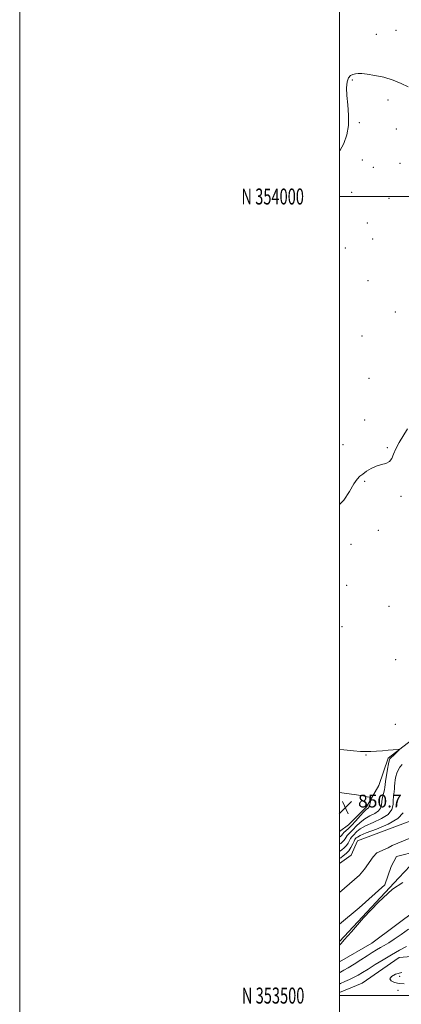
# Model space of a CAD drawing. Extents: x 2129800 to 2132700, y 352300 to 355200.
# Drawn here: x 2129800 to 2130039, y 353495 to 354111 of the extents above; entities that cross this region are included whole.
import ezdxf
from ezdxf.enums import TextEntityAlignment as Align

# ---------------------------------------------------------------- set-up
doc = ezdxf.new("R2010")
doc.units = 0
doc.header["$MEASUREMENT"] = 0
for name, color, linetype, lineweight in [('32000', 7, 'Continuous', 0), ('32001', 7, 'Continuous', 0), ('DTM HARD BREAKLINE', 7, 'Continuous', 0), ('DTM SPOT ELEVATION', 2, 'Continuous', 13), ('INDEX CONTOUR', 41, 'Continuous', 13), ('INTERMEDIATE CONTOUR', 44, 'Continuous', 0), ('SPOT ELEVATION', 7, 'Continuous', 0), ('STREAM - RIVER CENTERLINE', 11, 'Continuous', 0), ('STREAM - RIVER DOUBLE LINE', 5, 'Continuous', 0)]:
    doc.layers.add(name, color=color, linetype=linetype, lineweight=lineweight)
doc.styles.add('Style-ITALICS', font='ITALICS.shx')
doc.styles.add('Style-WORKING', font='WORKING.shx')

# ---------------------------------------------------------------- blocks, each defined once
blk = doc.blocks.new('SPOT')
at = {"layer": 'SPOT ELEVATION'}
for p, q in [((-3.91, -3.91), (3.82, 3.81)), ((-1.65, 3.77), (1.72, -3.93))]:
    blk.add_line(p, q, dxfattribs=at)

msp = doc.modelspace()

# ---------------------------------------------------------------- linework, layer by layer
at = {"layer": '32000', "flags": 128}
for points in [[(2129800, 352300), (2132700, 352300), (2132700, 355200), (2129800, 355200), (2129800, 352300)], [(2130000, 352500), (2132500, 352500), (2132500, 355000), (2130000, 355000), (2130000, 352500)], [(2130000, 354000), (2132500, 354000)], [(2132500, 353500), (2130000, 353500)]]:
    msp.add_lwpolyline(points, dxfattribs=at)
at = {"layer": 'DTM HARD BREAKLINE'}
for points in [[(2130000, 353602.716, 851.59), (2130005.5, 353606.94, 851.59), (2130016.86, 353618.21, 850.48), (2130024.46, 353631.53, 849.31), (2130030.4, 353648.49, 848.25), (2130044.99, 353659.86, 847.74), (2130053.68, 353677.67, 848.76), (2130067.01, 353700.08, 848.74), (2130084.1, 353730.31, 849.44), (2130106.48, 353763.47, 849.99), (2130130.45, 353795.28, 850.51), (2130142.48, 353819.66, 850.53), (2130153.52, 353836.47, 850.48), (2130164.68, 353848.96, 850.36), (2130181.76, 353859.33, 850.04), (2130203.97, 353867.71, 850.04), (2130232.45, 353877.81, 850.04), (2130253.44, 353885.99, 850.04), (2130262.27, 353899.34, 849.96), (2130289.48, 353971.27, 848.91), (2130298.85, 354007.27, 848.71)], [(2130000, 353502.021, 849.609), (2130014.09, 353507.8, 849.52), (2130037.14, 353523.78, 849.13), (2130065.19, 353526.16, 851.25), (2130107.33, 353542.73, 851.19), (2130139.44, 353552.26, 852.24), (2130161.98, 353559.67, 851.62), (2130193.41, 353571.63, 852.14), (2130218.94, 353581.27, 852.35), (2130250.53, 353592.93, 852.09), (2130284.34, 353601.75, 852.09), (2130321.56, 353614.34, 853.31), (2130333.74, 353620.68, 854.35), (2130354.98, 353626.06, 854.14), (2130383.88, 353640.39, 854.12), (2130411.23, 353645.8, 853.56), (2130428.96, 353650.62, 852.34), (2130452.32, 353651.33, 851.97), (2130469.19, 353649.55, 851.43), (2130486.23, 353647.17, 849.52)], [(2130000, 353533.764, 843.943), (2130036.96, 353573.63, 844), (2130047.57, 353584.91, 843.51), (2130093.02, 353597.25, 843.8), (2130144.86, 353628.71, 843.8), (2130181.15, 353638.04, 844.99)], [(2130078.74, 353578.08, 845), (2130048.9, 353554.25, 844.59), (2130020.21, 353532.89, 844.61), (2130000, 353521.145, 844.274)]]:
    msp.add_polyline3d(points, dxfattribs=at)
at = {"layer": 'DTM SPOT ELEVATION'}
for p in [(2130035.14, 354104.02, 850.4), (2130023.02, 354101.43, 851.3), (2130007.99, 354072.93, 849.8), (2130030.29, 354060.3, 849.5), (2130012.27, 354046.2, 849.8), (2130035.53, 354042.29, 849.4), (2130014.28, 354022.75, 849.2), (2130021.09, 354018.21, 849.1), (2130037.66, 354020.66, 848.7), (2130007.47, 354002.51, 849.1), (2130030.76, 353998.76, 848.6), (2130017.27, 353983.39, 848.7), (2130003.65, 353967.74, 849.1), (2130020.67, 353973.38, 848.9), (2130017.78, 353947.3, 848.6), (2130034.8, 353927.65, 848.4), (2130013.94, 353912.63, 848.5), (2130018.45, 353886.14, 848.5), (2130015.62, 353860.23, 848.4), (2130002.09, 353844.72, 848.5), (2130029.88, 353842.92, 848.1), (2130015.7, 353821.8, 847.9), (2130038.4, 353812.48, 847.8), (2130024.18, 353791.22, 847.6), (2130007.11, 353782.46, 847.7), (2130004.3, 353756.71, 847.6), (2130030.81, 353743.52, 847.1), (2130001.48, 353730.9, 847.5), (2130035.01, 353710.12, 847.5), (2130034.79, 353669.82, 847.2), (2130016.45, 353650.46, 848.1), (2130037.53, 353512.03, 850.3), (2130036.58, 353503.22, 849.8)]:
    msp.add_point(p, dxfattribs=at)
at = {"layer": 'INDEX CONTOUR'}
for points in [[(2130000, 354028.264, 850), (2130000.171, 354028.518, 850), (2130002.659, 354033.248, 850), (2130004.545, 354038.542, 850), (2130005.577, 354044.43, 850), (2130005.632, 354050.837, 850), (2130005.111, 354057.276, 850), (2130004.545, 354063.155, 850), (2130004.379, 354067.984, 850), (2130004.694, 354071.668, 850), (2130005.487, 354074.212, 850), (2130006.724, 354075.68, 850), (2130008.254, 354076.383, 850), (2130009.9, 354076.69, 850), (2130011.611, 354076.883, 850), (2130013.843, 354076.898, 850), (2130017.182, 354076.586, 850), (2130021.977, 354075.819, 850), (2130027.645, 354074.573, 850), (2130033.365, 354072.843, 850), (2130038.471, 354070.712, 850), (2130042.895, 354068.586, 850)], [(2130000, 353599.141, 850), (2130000.769, 353599.754, 850), (2130001.19, 353600.186, 850), (2130001.927, 353601.234, 850), (2130002.607, 353601.983, 850), (2130005.275, 353604.408, 850), (2130007.404, 353606.526, 850), (2130010.05, 353609.406, 850), (2130012.813, 353612.49, 850), (2130015.198, 353615.064, 850), (2130016.828, 353616.603, 850), (2130017.794, 353617.339, 850), (2130018.304, 353617.695, 850), (2130018.553, 353618.046, 850), (2130018.69, 353618.567, 850), (2130018.85, 353619.385, 850), (2130019.129, 353620.55, 850), (2130019.75, 353622.854, 850), (2130019.891, 353623.438, 850), (2130019.811, 353623.696, 850), (2130019.445, 353623.848, 850), (2130018.669, 353624.08, 850), (2130017.156, 353624.438, 850), (2130014.52, 353624.929, 850), (2130010.577, 353625.547, 850), (2130005.935, 353626.221, 850), (2130001.396, 353626.863, 850), (2130000, 353627.041, 850)], [(2130038.911, 353514.524, 850), (2130035.004, 353513.348, 850), (2130032.399, 353511.979, 850), (2130031.408, 353510.567, 850), (2130032.194, 353509.259, 850), (2130034.308, 353508.191, 850), (2130037.148, 353507.491, 850), (2130040.235, 353507.257, 850)]]:
    msp.add_polyline3d(points, dxfattribs=at)
at = {"layer": 'INTERMEDIATE CONTOUR'}
for points in [[(2130000, 353807.195, 848), (2130002.52, 353810.075, 848), (2130006.108, 353815.496, 848), (2130008.92, 353820.17, 848), (2130010.953, 353823.153, 848), (2130012.625, 353824.93, 848), (2130014.46, 353826.348, 848), (2130016.859, 353828.043, 848), (2130019.737, 353829.828, 848), (2130022.885, 353831.306, 848), (2130026.073, 353832.235, 848), (2130028.971, 353832.995, 848), (2130031.225, 353834.118, 848), (2130032.65, 353836.033, 848), (2130033.727, 353838.746, 848), (2130035.104, 353842.162, 848), (2130037.242, 353846.146, 848), (2130042.452, 353854.662, 848)], [(2130000, 353594.653, 848), (2130000.698, 353595.177, 848), (2130001.844, 353596.112, 848), (2130002.686, 353597.003, 848), (2130003.367, 353598.017, 848), (2130004.01, 353599.108, 848), (2130004.732, 353600.177, 848), (2130005.647, 353601.185, 848), (2130006.842, 353602.337, 848), (2130008.399, 353603.895, 848), (2130010.387, 353606.013, 848), (2130012.816, 353608.4, 848), (2130015.683, 353610.654, 848), (2130018.891, 353612.483, 848), (2130021.96, 353614.03, 848), (2130024.319, 353615.551, 848), (2130025.579, 353617.263, 848), (2130026.087, 353619.242, 848), (2130026.376, 353621.529, 848), (2130026.857, 353624.096, 848), (2130027.962, 353628.792, 848), (2130028.254, 353630.365, 848), (2130028.456, 353631.924, 848), (2130028.765, 353634.225, 848), (2130029.312, 353637.72, 848), (2130029.976, 353641.659, 848), (2130030.573, 353644.991, 848), (2130031, 353646.969, 848), (2130031.476, 353648.042, 848), (2130032.302, 353648.964, 848), (2130033.653, 353650.293, 848), (2130036.515, 353653.063, 848), (2130037.207, 353653.764, 848), (2130037.212, 353654.002, 848), (2130036.534, 353653.981, 848), (2130030.303, 353653.491, 848), (2130026.824, 353653.232, 848), (2130023.056, 353652.972, 848), (2130019.471, 353652.762, 848), (2130016.32, 353652.661, 848), (2130012.976, 353652.76, 848), (2130008.589, 353653.16, 848), (2130002.687, 353653.878, 848), (2130000, 353654.185, 848)], [(2130000, 353590.183, 846), (2130001.469, 353591.27, 846), (2130002.92, 353592.47, 846), (2130004.183, 353593.821, 846), (2130005.224, 353595.385, 846), (2130006.858, 353598.37, 846), (2130007.597, 353599.397, 846), (2130008.408, 353600.265, 846), (2130010.723, 353602.62, 846), (2130012.818, 353604.309, 846), (2130016.168, 353606.243, 846), (2130020.953, 353608.362, 846), (2130026.126, 353610.722, 846), (2130030.335, 353613.407, 846), (2130032.589, 353616.425, 846), (2130033.365, 353619.487, 846), (2130033.5, 353622.224, 846), (2130033.676, 353624.377, 846), (2130034.156, 353627.667, 846), (2130034.262, 353629.29, 846), (2130034.317, 353631.036, 846), (2130034.419, 353632.93, 846), (2130034.657, 353634.971, 846), (2130035.077, 353637.074, 846), (2130035.716, 353639.128, 846), (2130036.6, 353641.05, 846), (2130037.722, 353642.861, 846), (2130039.066, 353644.605, 846)], [(2130000, 353585.734, 844), (2130000.675, 353586.222, 844), (2130002.24, 353587.364, 844), (2130003.995, 353588.828, 844), (2130005.68, 353590.638, 844), (2130007.081, 353592.752, 844), (2130008.175, 353594.855, 844), (2130008.984, 353596.563, 844), (2130009.547, 353597.609, 844), (2130009.974, 353598.193, 844), (2130010.389, 353598.632, 844), (2130011.059, 353599.227, 844), (2130012.821, 353600.219, 844), (2130016.653, 353601.833, 844), (2130023.017, 353604.223, 844), (2130030.302, 353607.258, 844), (2130036.381, 353610.737, 844), (2130039.67, 353614.404, 844)], [(2130039.502, 353570.739, 844), (2130032.957, 353566.535, 844), (2130024.236, 353558.448, 844), (2130014.978, 353548.609, 844), (2130007.311, 353539.996, 844), (2130002.815, 353534.87, 844), (2130000.855, 353532.612, 844), (2130000, 353531.596, 844)], [(2130043.116, 353541.498, 846), (2130038.46, 353538.225, 846), (2130034.157, 353535.24, 846), (2130030.69, 353533.011, 846), (2130027.901, 353531.373, 846), (2130025.467, 353530.001, 846), (2130023.07, 353528.596, 846), (2130020.407, 353526.955, 846), (2130017.176, 353524.9, 846), (2130013.238, 353522.364, 846), (2130009.095, 353519.723, 846), (2130005.407, 353517.464, 846), (2130002.642, 353515.901, 846), (2130000.486, 353514.668, 846), (2130000, 353514.328, 846)], [(2130041.83, 353530.692, 848), (2130037.463, 353528.351, 848), (2130032.466, 353525.55, 848), (2130027.201, 353522.45, 848), (2130022.13, 353519.358, 848), (2130017.744, 353516.623, 848), (2130014.36, 353514.496, 848), (2130011.623, 353512.848, 848), (2130009.004, 353511.454, 848), (2130006.126, 353510.126, 848), (2130003.21, 353508.82, 848), (2130000.625, 353507.532, 848), (2130000, 353507.134, 848)]]:
    msp.add_polyline3d(points, dxfattribs=at)
at = {"layer": 'STREAM - RIVER CENTERLINE'}
msp.add_polyline3d([(2130047.1, 353599.81, 842.63), (2130032.903, 353593.929, 842.63), (2130030.383, 353592.504, 842.63), (2130023.263, 353589.328, 842.63), (2130020.962, 353586.808, 842.63), (2130015.595, 353579.14, 842.63), (2130012.357, 353575.317, 842.63), (2130000, 353564.406, 842.63)], dxfattribs=at)
at = {"layer": 'STREAM - RIVER DOUBLE LINE'}
for points in [[(2130476.48, 353693.42, 844.29), (2130447.45, 353692.03, 844.29), (2130416.97, 353691.9, 844.29), (2130397.4, 353695.71, 844.28), (2130372.29, 353702.64, 844.26), (2130344.43, 353707.27, 843.85), (2130307.97, 353715.25, 843.51), (2130282.97, 353709.93, 843.11), (2130257.28, 353707.98, 843.06), (2130232.75, 353696.95, 843.03), (2130211.59, 353690.17, 843.03), (2130190.99, 353679.61, 843.03), (2130179.26, 353675.21, 843.03), (2130165.33, 353668.8, 843.03), (2130128.24, 353651.81, 842.78), (2130107.64, 353645.02, 842.69), (2130084.93, 353632.68, 842.63), (2130065.95, 353623.58, 842.63), (2130044.45, 353609.45, 842.63), (2130011.07, 353596.83, 842.63), (2130007.29, 353587.8, 842.63), (2130000, 353582.719, 842.63)], [(2130075, 353597.11, 842.63), (2130035.5, 353586.96, 842.63), (2130032.29, 353580.84, 842.63), (2130028.17, 353569.3, 842.63), (2130012.1, 353554.93, 842.63), (2130000, 353544.63, 842.63)]]:
    msp.add_polyline3d(points, dxfattribs=at)

# ---------------------------------------------------------------- block references
at = {"layer": 'SPOT ELEVATION'}
msp.add_blockref('SPOT', (2130003.516, 353617.718, 850.653), dxfattribs=at)

# ---------------------------------------------------------------- texts
at = {"layer": '32001', "style": 'Style-WORKING', "width": 0.67}
for s, p in [('N 354000', (2129977.669, 354000)), ('N 353500', (2129977.948, 353500))]:
    msp.add_text(s, height=10, dxfattribs=at).set_placement(p, align=Align.MIDDLE_RIGHT)
at = {"layer": 'SPOT ELEVATION', "style": 'Style-ITALICS'}
msp.add_text('850.7', height=8, dxfattribs=at).set_placement((2130011.516, 353617.718, 850.653))

doc.saveas('drawing.dxf')
